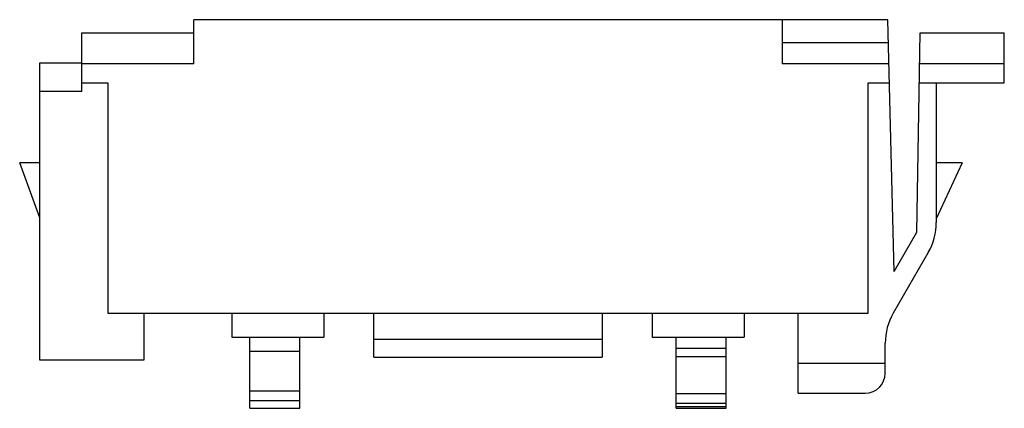
# Model space of a CAD drawing. Units: millimetres. Extents: x 7.2 to 56.4, y 34.2 to 53.6.
import ezdxf

# ---------------------------------------------------------------- set-up
doc = ezdxf.new("R2010")
doc.units = ezdxf.units.MM
doc.header["$LTSCALE"] = 5.708518
doc.layers.get('0').update_dxf_attribs({"linetype": 'CONTINUOUS'})

msp = doc.modelspace()

# ---------------------------------------------------------------- linework, layer by layer
at = {"color": 7}
for p, q in [((15.918, 51.396), (15.918, 53.596)), ((50.602, 53.596), (15.918, 53.596)), ((45.318, 53.596), (45.318, 51.396)), ((50.918, 41.03), (50.602, 53.596)), ((10.318, 50.01), (10.318, 52.946)), ((10.318, 52.946), (15.918, 52.946)), ((52.044, 42.98), (52.218, 52.946)), ((52.218, 52.946), (56.418, 52.946)), ((56.418, 50.446), (56.418, 52.946)), ((45.318, 52.454), (50.63, 52.454)), ((8.218, 36.596), (8.218, 51.443)), ((8.218, 51.443), (10.318, 51.443)), ((15.918, 51.396), (10.318, 51.396)), ((50.657, 51.396), (45.318, 51.396)), ((56.418, 51.396), (52.191, 51.396)), ((10.318, 50.446), (11.618, 50.446)), ((11.618, 50.446), (11.618, 38.946)), ((49.618, 50.446), (50.681, 50.446)), ((49.618, 38.946), (49.618, 50.446)), ((52.174, 50.446), (56.418, 50.446)), ((53.018, 50.446), (53.018, 43.471)), ((10.318, 50.01), (8.218, 50.01)), ((8.218, 43.699), (7.218, 46.446)), ((8.218, 46.446), (7.218, 46.446)), ((54.318, 46.446), (53.018, 46.446)), ((54.318, 46.446), (53.018, 43.659)), ((50.918, 41.03), (52.044, 42.98)), ((52.616, 41.971), (50.87, 38.946)), ((11.618, 38.946), (49.618, 38.946)), ((13.418, 38.946), (13.418, 36.596)), ((17.818, 38.946), (17.818, 37.746)), ((22.418, 38.946), (22.418, 37.746)), ((24.918, 36.746), (24.918, 38.946)), ((36.318, 38.946), (36.318, 36.746)), ((38.818, 38.946), (38.818, 37.746)), ((43.418, 38.946), (43.418, 37.746)), ((46.118, 34.946), (46.118, 38.946)), ((17.818, 37.746), (22.418, 37.746)), ((18.718, 34.192), (18.718, 37.746)), ((21.218, 34.192), (21.218, 37.746)), ((24.918, 37.646), (36.318, 37.646)), ((38.818, 37.746), (43.418, 37.746)), ((40.018, 34.196), (40.018, 37.746)), ((42.518, 34.196), (42.518, 37.746)), ((50.468, 35.946), (50.468, 37.446)), ((18.718, 37.046), (21.218, 37.046)), ((40.018, 37.196), (42.518, 37.196)), ((13.418, 36.596), (8.218, 36.596)), ((24.918, 36.746), (36.318, 36.746)), ((42.518, 36.755), (40.018, 36.755)), ((46.118, 36.446), (50.468, 36.446)), ((18.718, 35.057), (21.218, 35.057)), ((46.118, 34.946), (49.468, 34.946)), ((18.718, 34.579), (21.218, 34.579)), ((42.518, 34.907), (40.018, 34.907)), ((18.718, 34.192), (21.218, 34.192)), ((42.518, 34.429), (40.018, 34.429)), ((40.018, 34.283), (42.518, 34.283)), ((40.018, 34.196), (42.518, 34.196))]:
    msp.add_line(p, q, dxfattribs=at)
for centre, radius, start, end in [((50.018, 43.471), 3, 330, 360), ((53.468, 37.446), 3, 150, 180), ((49.468, 35.946), 1, 270, 360)]:
    msp.add_arc(centre, radius, start, end, dxfattribs=at)

doc.saveas('drawing.dxf')
